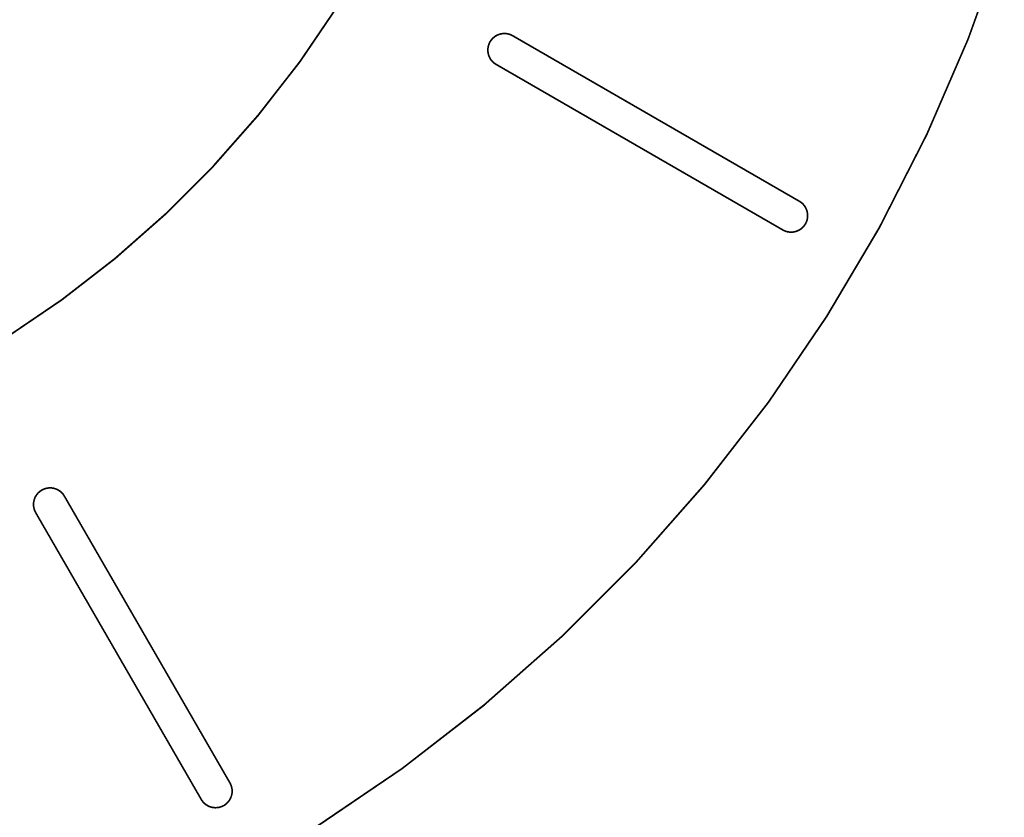
# Model space of a CAD drawing. Extents: x 0.4 to 12.2, y 0.4 to 12.2.
# Drawn here: x 6.1 to 8.5, y 4.6 to 6.5 of the extents above; entities that cross this region are included whole.
import ezdxf

# ---------------------------------------------------------------- set-up
doc = ezdxf.new("R2010")
doc.units = 0
doc.layers.get('0').update_dxf_attribs({"linetype": 'CONTINUOUS'})

msp = doc.modelspace()

# ---------------------------------------------------------------- linework, layer by layer
at = {"color": 0, "const_width": 0.00394}
for points in [[(8.46875, 6.67008), (8.38493, 6.43739)], [(6.8851, 6.51551), (6.79471, 6.38254)], [(7.25435, 6.43875), (7.25521, 6.43956)], [(7.25521, 6.43956), (7.25618, 6.44038)], [(7.25618, 6.44038), (7.25711, 6.44119)], [(7.25711, 6.44119), (7.25808, 6.44194)], [(7.25808, 6.44194), (7.25911, 6.44265)], [(7.25911, 6.44265), (7.26014, 6.44336)], [(7.26014, 6.44336), (7.26118, 6.44401)], [(7.26118, 6.44401), (7.26226, 6.44461)], [(7.26226, 6.44461), (7.26335, 6.44521)], [(7.26335, 6.44521), (7.26443, 6.44575)], [(7.26443, 6.44575), (7.26557, 6.44629)], [(7.26557, 6.44629), (7.26671, 6.44678)], [(7.26671, 6.44678), (7.26785, 6.44721)], [(7.26785, 6.44721), (7.26899, 6.44764)], [(7.26899, 6.44764), (7.27018, 6.44803)], [(7.27018, 6.44803), (7.27138, 6.44835)], [(7.27138, 6.44835), (7.27257, 6.44868)], [(7.27257, 6.44868), (7.27376, 6.44889)], [(7.27376, 6.44889), (7.27501, 6.44917)], [(7.27501, 6.44917), (7.27621, 6.44933)], [(7.27621, 6.44933), (7.27746, 6.44949)], [(7.27746, 6.44949), (7.27869, 6.4496)], [(7.27869, 6.4496), (7.27994, 6.44965)], [(7.27994, 6.44965), (7.28114, 6.44971)], [(7.28114, 6.44971), (7.28239, 6.44971)], [(7.28239, 6.44971), (7.28364, 6.44965)], [(7.28364, 6.44965), (7.28489, 6.44954)], [(7.28489, 6.44954), (7.28608, 6.44943)], [(7.28608, 6.44943), (7.28733, 6.44928)], [(7.28733, 6.44928), (7.28851, 6.44906)], [(7.28851, 6.44906), (7.28976, 6.44883)], [(7.28976, 6.44883), (7.29096, 6.44857)], [(7.29096, 6.44857), (7.29215, 6.44824)], [(7.29215, 6.44824), (7.29335, 6.44792)], [(7.29335, 6.44792), (7.29454, 6.44749)], [(7.29454, 6.44749), (7.29568, 6.4471)], [(7.29568, 6.4471), (7.29682, 6.44661)], [(7.29682, 6.44661), (7.29796, 6.44613)], [(7.29796, 6.44613), (7.2991, 6.44558)], [(7.2991, 6.44558), (7.30018, 6.44504)], [(7.30018, 6.44504), (7.30126, 6.44444)], [(7.98318, 6.05072), (7.30126, 6.44444)], [(7.24246, 6.41488), (7.24262, 6.41607)], [(7.24262, 6.41607), (7.24283, 6.41732)], [(7.24283, 6.41732), (7.24306, 6.41851)], [(7.24306, 6.41851), (7.24333, 6.41971)], [(7.24333, 6.41971), (7.24365, 6.4209)], [(7.24365, 6.4209), (7.24397, 6.4221)], [(7.24397, 6.4221), (7.24442, 6.42329)], [(7.24442, 6.42329), (7.24479, 6.42443)], [(7.24479, 6.42443), (7.24528, 6.42557)], [(7.24528, 6.42557), (7.24576, 6.42671)], [(7.24576, 6.42671), (7.24631, 6.42785)], [(7.24631, 6.42785), (7.24685, 6.42893)], [(7.24685, 6.42893), (7.24744, 6.43001)], [(7.24744, 6.43001), (7.2481, 6.43104)], [(7.2481, 6.43104), (7.24881, 6.43213)], [(7.24881, 6.43213), (7.24946, 6.43311)], [(7.24946, 6.43311), (7.25022, 6.43414)], [(7.25022, 6.43414), (7.25097, 6.43511)], [(7.25097, 6.43511), (7.25179, 6.43604)], [(7.25179, 6.43604), (7.25261, 6.43696)], [(7.25261, 6.43696), (7.25342, 6.43788)], [(7.25342, 6.43788), (7.25435, 6.43875)], [(8.38493, 6.43739), (8.28674, 6.21039)], [(7.24219, 6.41114), (7.24224, 6.41238)], [(7.24219, 6.40989), (7.24219, 6.41114)], [(7.24224, 6.40869), (7.24219, 6.40989)], [(7.24224, 6.41238), (7.24235, 6.41363)], [(7.24229, 6.40744), (7.24224, 6.40869)], [(7.2424, 6.40619), (7.24229, 6.40744)], [(7.24235, 6.41363), (7.24246, 6.41488)], [(7.24257, 6.405), (7.2424, 6.40619)], [(7.24274, 6.40375), (7.24257, 6.405)], [(7.243, 6.40256), (7.24274, 6.40375)], [(7.24322, 6.40132), (7.243, 6.40256)], [(7.24354, 6.40012), (7.24322, 6.40132)], [(7.24388, 6.39893), (7.24354, 6.40012)], [(7.24425, 6.39779), (7.24388, 6.39893)], [(7.24468, 6.3966), (7.24425, 6.39779)], [(7.24511, 6.39546), (7.24468, 6.3966)], [(7.24561, 6.39432), (7.24511, 6.39546)], [(7.24615, 6.39318), (7.24561, 6.39432)], [(7.24669, 6.39208), (7.24615, 6.39318)], [(6.79471, 6.38254), (6.69618, 6.25549)], [(7.24729, 6.391), (7.24669, 6.39208)], [(7.24789, 6.38992), (7.24729, 6.391)], [(7.24854, 6.38889), (7.24789, 6.38992)], [(7.24924, 6.38786), (7.24854, 6.38889)], [(7.24994, 6.38683), (7.24924, 6.38786)], [(7.25071, 6.38585), (7.24994, 6.38683)], [(7.25151, 6.38493), (7.25071, 6.38585)], [(7.25233, 6.384), (7.25151, 6.38493)], [(7.25315, 6.38308), (7.25233, 6.384)], [(7.25401, 6.38222), (7.25315, 6.38308)], [(7.25493, 6.38135), (7.25401, 6.38222)], [(7.25586, 6.38053), (7.25493, 6.38135)], [(7.25678, 6.37972), (7.25586, 6.38053)], [(7.25776, 6.37896), (7.25678, 6.37972)], [(7.25879, 6.37825), (7.25776, 6.37896)], [(7.25976, 6.37756), (7.25879, 6.37825)], [(7.26085, 6.37685), (7.25976, 6.37756)], [(7.26187, 6.37625), (7.26085, 6.37685)], [(7.94379, 5.98253), (7.26187, 6.37625)], [(6.69618, 6.25549), (6.5899, 6.13493)], [(8.28674, 6.21039), (8.17443, 5.99001)], [(6.5899, 6.13493), (6.47618, 6.02121)], [(7.98318, 6.05072), (7.98421, 6.05007)], [(7.98421, 6.05007), (7.98525, 6.04943)], [(7.98525, 6.04943), (7.98628, 6.04872)], [(7.98628, 6.04872), (7.98731, 6.04796)], [(7.98731, 6.04796), (7.98828, 6.04719)], [(7.98828, 6.04719), (7.98921, 6.04644)], [(7.98921, 6.04644), (7.99013, 6.04563)], [(7.99013, 6.04563), (7.99104, 6.04476)], [(7.99104, 6.04476), (7.99192, 6.04389)], [(7.99192, 6.04389), (7.99274, 6.04297)], [(7.99274, 6.04297), (7.99354, 6.04204)], [(7.99354, 6.04204), (7.99436, 6.04107)], [(7.99436, 6.04107), (7.99507, 6.0401)], [(6.47618, 6.02121), (6.35563, 5.91493)], [(7.99507, 6.0401), (7.99582, 6.03911)], [(7.99582, 6.03911), (7.99647, 6.03808)], [(7.99647, 6.03808), (7.99718, 6.037)], [(7.99718, 6.037), (7.99778, 6.03597)], [(7.99778, 6.03597), (7.99837, 6.03489)], [(7.99837, 6.03489), (7.99892, 6.03375)], [(7.99892, 6.03375), (7.99946, 6.03267)], [(7.99946, 6.03267), (7.99994, 6.03153)], [(7.99994, 6.03153), (8.00037, 6.03033)], [(8.00037, 6.03033), (8.00082, 6.02919)], [(8.00082, 6.02919), (8.00119, 6.028)], [(8.00119, 6.028), (8.00151, 6.02681)], [(8.00151, 6.02681), (8.00179, 6.02561)], [(8.00179, 6.02561), (8.00206, 6.02442)], [(8.00206, 6.02442), (8.00228, 6.02317)], [(8.00228, 6.02317), (8.0025, 6.02197)], [(8.0025, 6.02197), (8.00265, 6.02072)], [(8.00265, 6.02072), (8.00276, 6.01953)], [(8.00276, 6.01953), (8.00282, 6.01828)], [(8.00282, 6.01828), (8.00287, 6.01704)], [(7.99625, 5.99485), (7.99556, 5.99382)], [(7.99696, 5.99588), (7.99625, 5.99485)], [(7.99756, 5.99696), (7.99696, 5.99588)], [(7.99815, 5.99799), (7.99756, 5.99696)], [(7.99875, 5.99914), (7.99815, 5.99799)], [(7.99929, 6.00022), (7.99875, 5.99914)], [(7.99978, 6.00136), (7.99929, 6.00022)], [(8.00022, 6.0025), (7.99978, 6.00136)], [(8.00065, 6.00369), (8.00022, 6.0025)], [(8.00103, 6.00483), (8.00065, 6.00369)], [(8.00142, 6.00603), (8.00103, 6.00483)], [(8.00174, 6.00722), (8.00142, 6.00603)], [(8.00201, 6.00846), (8.00174, 6.00722)], [(8.00222, 6.00965), (8.00201, 6.00846)], [(8.00244, 6.01085), (8.00222, 6.00965)], [(8.00261, 6.0121), (8.00244, 6.01085)], [(8.00271, 6.01335), (8.00261, 6.0121)], [(8.00282, 6.01454), (8.00271, 6.01335)], [(8.00287, 6.01704), (8.00282, 6.01579)], [(8.00282, 6.01579), (8.00282, 6.01454)], [(7.94488, 5.98193), (7.94379, 5.98253)], [(7.94596, 5.98133), (7.94488, 5.98193)], [(7.9471, 5.98085), (7.94596, 5.98133)], [(7.94824, 5.98031), (7.9471, 5.98085)], [(7.94937, 5.97987), (7.94824, 5.98031)], [(7.95053, 5.97944), (7.94937, 5.97987)], [(7.95171, 5.97906), (7.95053, 5.97944)], [(7.9529, 5.97868), (7.95171, 5.97906)], [(7.9541, 5.9784), (7.9529, 5.97868)], [(7.95529, 5.97814), (7.9541, 5.9784)], [(7.95649, 5.97786), (7.95529, 5.97814)], [(7.95774, 5.97771), (7.95649, 5.97786)], [(7.95893, 5.97754), (7.95774, 5.97771)], [(7.96018, 5.97738), (7.95893, 5.97754)], [(7.96143, 5.97732), (7.96018, 5.97738)], [(7.96268, 5.97726), (7.96143, 5.97732)], [(7.96386, 5.97726), (7.96268, 5.97726)], [(7.96511, 5.97726), (7.96386, 5.97726)], [(7.96636, 5.97738), (7.96511, 5.97726)], [(7.96761, 5.97749), (7.96636, 5.97738)], [(7.96881, 5.9776), (7.96761, 5.97749)], [(7.97006, 5.97781), (7.96881, 5.9776)], [(7.97125, 5.97803), (7.97006, 5.97781)], [(7.9725, 5.97831), (7.97125, 5.97803)], [(7.97368, 5.97857), (7.9725, 5.97831)], [(7.97487, 5.97894), (7.97368, 5.97857)], [(7.97601, 5.97933), (7.97487, 5.97894)], [(7.97721, 5.97971), (7.97601, 5.97933)], [(7.97835, 5.98019), (7.97721, 5.97971)], [(7.97949, 5.98063), (7.97835, 5.98019)], [(7.98062, 5.98118), (7.97949, 5.98063)], [(7.98172, 5.98172), (7.98062, 5.98118)], [(7.98281, 5.98232), (7.98172, 5.98172)], [(7.98389, 5.98296), (7.98281, 5.98232)], [(7.98492, 5.98361), (7.98389, 5.98296)], [(7.98594, 5.98432), (7.98492, 5.98361)], [(7.98699, 5.98503), (7.98594, 5.98432)], [(7.98796, 5.98579), (7.98699, 5.98503)], [(7.98887, 5.98654), (7.98796, 5.98579)], [(7.98981, 5.98736), (7.98887, 5.98654)], [(7.99072, 5.98822), (7.98981, 5.98736)], [(7.9916, 5.9891), (7.99072, 5.98822)], [(7.99246, 5.98996), (7.9916, 5.9891)], [(7.99328, 5.99089), (7.99246, 5.98996)], [(7.99408, 5.99186), (7.99328, 5.99089)], [(7.99485, 5.99283), (7.99408, 5.99186)], [(7.99556, 5.99382), (7.99485, 5.99283)], [(8.17443, 5.99001), (8.04856, 5.77713)], [(6.35563, 5.91493), (6.22857, 5.8164)], [(6.22857, 5.8164), (6.0956, 5.72601)], [(8.04856, 5.77713), (7.9095, 5.5726)], [(7.9095, 5.5726), (7.75792, 5.37717)], [(6.178, 5.36165), (6.17899, 5.36231)], [(6.17899, 5.36231), (6.18007, 5.36301)], [(6.18007, 5.36301), (6.1811, 5.36367)], [(6.1811, 5.36367), (6.18218, 5.36426)], [(6.18218, 5.36426), (6.18326, 5.36481)], [(6.18326, 5.36481), (6.1844, 5.36535)], [(6.1844, 5.36535), (6.18554, 5.36583)], [(6.18554, 5.36583), (6.18668, 5.36632)], [(6.18668, 5.36632), (6.18782, 5.36669)], [(6.18782, 5.36669), (6.18901, 5.36714)], [(6.18901, 5.36714), (6.19021, 5.36746)], [(6.19021, 5.36746), (6.1914, 5.36778)], [(6.1914, 5.36778), (6.1926, 5.36806)], [(6.1926, 5.36806), (6.19379, 5.36828)], [(6.19379, 5.36828), (6.19504, 5.36849)], [(6.19504, 5.36849), (6.19624, 5.36865)], [(6.19624, 5.36865), (6.19749, 5.36876)], [(6.19749, 5.36876), (6.19874, 5.36887)], [(6.19874, 5.36887), (6.19997, 5.36893)], [(6.19997, 5.36893), (6.20122, 5.36893)], [(6.20122, 5.36893), (6.20242, 5.36887)], [(6.20242, 5.36887), (6.20367, 5.36882)], [(6.20367, 5.36882), (6.20492, 5.36871)], [(6.20492, 5.36871), (6.20611, 5.36854)], [(6.20611, 5.36854), (6.20736, 5.36838)], [(6.20736, 5.36838), (6.20856, 5.36811)], [(6.20856, 5.36811), (6.20979, 5.36789)], [(6.20979, 5.36789), (6.21099, 5.36757)], [(6.21099, 5.36757), (6.21218, 5.36724)], [(6.21218, 5.36724), (6.21332, 5.36686)], [(6.21332, 5.36686), (6.21451, 5.36643)], [(6.21451, 5.36643), (6.21565, 5.366)], [(6.21565, 5.366), (6.21679, 5.3655)], [(6.21679, 5.3655), (6.21793, 5.36496)], [(6.21793, 5.36496), (6.21903, 5.36442)], [(6.21903, 5.36442), (6.22011, 5.36382)], [(6.22011, 5.36382), (6.22119, 5.36322)], [(6.22119, 5.36322), (6.22222, 5.36257)], [(6.22222, 5.36257), (6.22325, 5.36187)], [(6.22325, 5.36187), (6.22428, 5.36117)], [(7.75792, 5.37717), (7.59435, 5.19162)], [(6.16222, 5.33735), (6.16243, 5.33854)], [(6.16243, 5.33854), (6.16276, 5.33974)], [(6.16276, 5.33974), (6.16308, 5.34093)], [(6.16308, 5.34093), (6.16347, 5.34212)], [(6.16347, 5.34212), (6.1639, 5.34326)], [(6.1639, 5.34326), (6.16433, 5.3444)], [(6.16433, 5.3444), (6.16482, 5.34554)], [(6.16482, 5.34554), (6.16536, 5.34668)], [(6.16536, 5.34668), (6.1659, 5.34776)], [(6.1659, 5.34776), (6.1665, 5.34885)], [(6.1665, 5.34885), (6.1671, 5.34993)], [(6.1671, 5.34993), (6.16775, 5.35097)], [(6.16775, 5.35097), (6.16846, 5.352)], [(6.16846, 5.352), (6.16917, 5.35303)], [(6.16917, 5.35303), (6.16992, 5.354)], [(6.16992, 5.354), (6.17074, 5.35493)], [(6.17074, 5.35493), (6.17156, 5.3559)], [(6.17156, 5.3559), (6.17236, 5.35678)], [(6.17236, 5.35678), (6.17324, 5.35769)], [(6.17324, 5.35769), (6.17415, 5.35851)], [(6.17415, 5.35851), (6.17507, 5.35932)], [(6.17507, 5.35932), (6.176, 5.36014)], [(6.176, 5.36014), (6.17697, 5.36089)], [(6.17697, 5.36089), (6.178, 5.36165)], [(6.22428, 5.36117), (6.22526, 5.3604)], [(6.22526, 5.3604), (6.22618, 5.3596)], [(6.22618, 5.3596), (6.22711, 5.35878)], [(6.22711, 5.35878), (6.22803, 5.35796)], [(6.22803, 5.35796), (6.22889, 5.3571)], [(6.22889, 5.3571), (6.22976, 5.35618)], [(6.22976, 5.35618), (6.23058, 5.35525)], [(6.23058, 5.35525), (6.23139, 5.35433)], [(6.23139, 5.35433), (6.23215, 5.35335)], [(6.23215, 5.35335), (6.23286, 5.35232)], [(6.23286, 5.35232), (6.23356, 5.35135)], [(6.23356, 5.35135), (6.23426, 5.35026)], [(6.23426, 5.35026), (6.23486, 5.34924)], [(6.62858, 4.66732), (6.23486, 5.34924)], [(6.1614, 5.32997), (6.16146, 5.33117)], [(6.1614, 5.32872), (6.1614, 5.32997)], [(6.16146, 5.32747), (6.1614, 5.32872)], [(6.16146, 5.33117), (6.16151, 5.33242)], [(6.16157, 5.32622), (6.16146, 5.32747)], [(6.16151, 5.33242), (6.16162, 5.33365)], [(6.16168, 5.32503), (6.16157, 5.32622)], [(6.16162, 5.33365), (6.16178, 5.3349)], [(6.16183, 5.32379), (6.16168, 5.32503)], [(6.16178, 5.3349), (6.16194, 5.3361)], [(6.16206, 5.3226), (6.16183, 5.32379)], [(6.16194, 5.3361), (6.16222, 5.33735)], [(6.16228, 5.32135), (6.16206, 5.3226)], [(6.16254, 5.32015), (6.16228, 5.32135)], [(6.16287, 5.31896), (6.16254, 5.32015)], [(6.16319, 5.31776), (6.16287, 5.31896)], [(6.16363, 5.31657), (6.16319, 5.31776)], [(6.16401, 5.31543), (6.16363, 5.31657)], [(6.1645, 5.31429), (6.16401, 5.31543)], [(6.16499, 5.31315), (6.1645, 5.31429)], [(6.16553, 5.31201), (6.16499, 5.31315)], [(6.16607, 5.31093), (6.16553, 5.31201)], [(6.16667, 5.30985), (6.16607, 5.31093)], [(6.56039, 4.62793), (6.16667, 5.30985)], [(7.59435, 5.19162), (7.41949, 5.01676)], [(7.41949, 5.01676), (7.23394, 4.85319)], [(7.23394, 4.85319), (7.03851, 4.70161)], [(7.03851, 4.70161), (6.83399, 4.56256)], [(6.62858, 4.66732), (6.62918, 4.66624)], [(6.62918, 4.66624), (6.62978, 4.66515)], [(6.62978, 4.66515), (6.63026, 4.66401)], [(6.63026, 4.66401), (6.63081, 4.66287)], [(6.63081, 4.66287), (6.63124, 4.66174)], [(6.63124, 4.66174), (6.63167, 4.6606)], [(6.63167, 4.6606), (6.63206, 4.6594)], [(6.63206, 4.6594), (6.63243, 4.65821)], [(6.63217, 4.63624), (6.63178, 4.6351)], [(6.63254, 4.63743), (6.63217, 4.63624)], [(6.63243, 4.65821), (6.63271, 4.65701)], [(6.63282, 4.63861), (6.63254, 4.63743)], [(6.63271, 4.65701), (6.63297, 4.65582)], [(6.63308, 4.63986), (6.63282, 4.63861)], [(6.63297, 4.65582), (6.63325, 4.65462)], [(6.63331, 4.64106), (6.63308, 4.63986)], [(6.63325, 4.65462), (6.6334, 4.65338)], [(6.63351, 4.64231), (6.63331, 4.64106)], [(6.6334, 4.65338), (6.63357, 4.65218)], [(6.63363, 4.6435), (6.63351, 4.64231)], [(6.63357, 4.65218), (6.63374, 4.65093)], [(6.63374, 4.64475), (6.63363, 4.6435)], [(6.63374, 4.65093), (6.63379, 4.64968)], [(6.63385, 4.646), (6.63374, 4.64475)], [(6.63379, 4.64968), (6.63385, 4.64844)], [(6.63385, 4.64844), (6.63385, 4.64725)], [(6.63385, 4.64725), (6.63385, 4.646)], [(6.56104, 4.6269), (6.56039, 4.62793)], [(6.56168, 4.62587), (6.56104, 4.6269)], [(6.56239, 4.62483), (6.56168, 4.62587)], [(6.56315, 4.62381), (6.56239, 4.62483)], [(6.56392, 4.62283), (6.56315, 4.62381)], [(6.56467, 4.6219), (6.56392, 4.62283)], [(6.56549, 4.62099), (6.56467, 4.6219)], [(6.56635, 4.62007), (6.56549, 4.62099)], [(6.56722, 4.61919), (6.56635, 4.62007)], [(6.56814, 4.61838), (6.56722, 4.61919)], [(6.56907, 4.61757), (6.56814, 4.61838)], [(6.57004, 4.61675), (6.56907, 4.61757)], [(6.57101, 4.61604), (6.57004, 4.61675)], [(6.572, 4.61529), (6.57101, 4.61604)], [(6.57303, 4.61464), (6.572, 4.61529)], [(6.57411, 4.61393), (6.57303, 4.61464)], [(6.57514, 4.61333), (6.57411, 4.61393)], [(6.57622, 4.61274), (6.57514, 4.61333)], [(6.57736, 4.61219), (6.57622, 4.61274)], [(6.61199, 4.61236), (6.61089, 4.61182)], [(6.61312, 4.61296), (6.61199, 4.61236)], [(6.61415, 4.61356), (6.61312, 4.61296)], [(6.61524, 4.61415), (6.61415, 4.61356)], [(6.61626, 4.61486), (6.61524, 4.61415)], [(6.61729, 4.61556), (6.61626, 4.61486)], [(6.61828, 4.61626), (6.61729, 4.61556)], [(6.61925, 4.61703), (6.61828, 4.61626)], [(6.62022, 4.61783), (6.61925, 4.61703)], [(6.62115, 4.61865), (6.62022, 4.61783)], [(6.62201, 4.61951), (6.62115, 4.61865)], [(6.62289, 4.62039), (6.62201, 4.61951)], [(6.62375, 4.62131), (6.62289, 4.62039)], [(6.62457, 4.62224), (6.62375, 4.62131)], [(6.62532, 4.62315), (6.62457, 4.62224)], [(6.62608, 4.62414), (6.62532, 4.62315)], [(6.62679, 4.62517), (6.62608, 4.62414)], [(6.6275, 4.62619), (6.62679, 4.62517)], [(6.62815, 4.62722), (6.6275, 4.62619)], [(6.62879, 4.62831), (6.62815, 4.62722)], [(6.62939, 4.62939), (6.62879, 4.62831)], [(6.62993, 4.63049), (6.62939, 4.62939)], [(6.63049, 4.63162), (6.62993, 4.63049)], [(6.63092, 4.63276), (6.63049, 4.63162)], [(6.6314, 4.6339), (6.63092, 4.63276)], [(6.63178, 4.6351), (6.6314, 4.6339)], [(6.57844, 4.61165), (6.57736, 4.61219)], [(6.57958, 4.61117), (6.57844, 4.61165)], [(6.58078, 4.61074), (6.57958, 4.61117)], [(6.58192, 4.61029), (6.58078, 4.61074)], [(6.58311, 4.60992), (6.58192, 4.61029)], [(6.58431, 4.6096), (6.58311, 4.60992)], [(6.5855, 4.60932), (6.58431, 4.6096)], [(6.58669, 4.60906), (6.5855, 4.60932)], [(6.58794, 4.60883), (6.58669, 4.60906)], [(6.58914, 4.60861), (6.58794, 4.60883)], [(6.59039, 4.60846), (6.58914, 4.60861)], [(6.59158, 4.60835), (6.59039, 4.60846)], [(6.59283, 4.60829), (6.59158, 4.60835)], [(6.59407, 4.60824), (6.59283, 4.60829)], [(6.59532, 4.60829), (6.59407, 4.60824)], [(6.59657, 4.60829), (6.59532, 4.60829)], [(6.59776, 4.6084), (6.59657, 4.60829)], [(6.59901, 4.60851), (6.59776, 4.6084)], [(6.60026, 4.60867), (6.59901, 4.60851)], [(6.60146, 4.60889), (6.60026, 4.60867)], [(6.60265, 4.6091), (6.60146, 4.60889)], [(6.60389, 4.60938), (6.60265, 4.6091)], [(6.60508, 4.60969), (6.60389, 4.60938)], [(6.60628, 4.61008), (6.60508, 4.60969)], [(6.60742, 4.61046), (6.60628, 4.61008)], [(6.60861, 4.61089), (6.60742, 4.61046)], [(6.60975, 4.61133), (6.60861, 4.61089)], [(6.61089, 4.61182), (6.60975, 4.61133)]]:
    msp.add_lwpolyline(points, dxfattribs=at)
at = {"color": 0}
for points in [[(8.46875, 6.67008), (8.38493, 6.43739)], [(6.8851, 6.51551), (6.79471, 6.38254)], [(7.25618, 6.44038), (7.25711, 6.44119)], [(7.25711, 6.44119), (7.25808, 6.44194)], [(7.25808, 6.44194), (7.25911, 6.44265)], [(7.25911, 6.44265), (7.26014, 6.44336)], [(7.26014, 6.44336), (7.26118, 6.44401)], [(7.26118, 6.44401), (7.26226, 6.44461)], [(7.26226, 6.44461), (7.26335, 6.44521)], [(7.26335, 6.44521), (7.26443, 6.44575)], [(7.26443, 6.44575), (7.26557, 6.44629)], [(7.26557, 6.44629), (7.26671, 6.44678)], [(7.26671, 6.44678), (7.26785, 6.44721)], [(7.26785, 6.44721), (7.26899, 6.44764)], [(7.26899, 6.44764), (7.27018, 6.44803)], [(7.27018, 6.44803), (7.27138, 6.44835)], [(7.27138, 6.44835), (7.27257, 6.44868)], [(7.27257, 6.44868), (7.27376, 6.44889)], [(7.27376, 6.44889), (7.27501, 6.44917)], [(7.27501, 6.44917), (7.27621, 6.44933)], [(7.27621, 6.44933), (7.27746, 6.44949)], [(7.27746, 6.44949), (7.27869, 6.4496)], [(7.27869, 6.4496), (7.27994, 6.44965)], [(7.27994, 6.44965), (7.28114, 6.44971)], [(7.28239, 6.44971), (7.28364, 6.44965)], [(7.28364, 6.44965), (7.28489, 6.44954)], [(7.28489, 6.44954), (7.28608, 6.44943)], [(7.28608, 6.44943), (7.28733, 6.44928)], [(7.28733, 6.44928), (7.28851, 6.44906)], [(7.28851, 6.44906), (7.28976, 6.44883)], [(7.28976, 6.44883), (7.29096, 6.44857)], [(7.29096, 6.44857), (7.29215, 6.44824)], [(7.29215, 6.44824), (7.29335, 6.44792)], [(7.29335, 6.44792), (7.29454, 6.44749)], [(7.29454, 6.44749), (7.29568, 6.4471)], [(7.29568, 6.4471), (7.29682, 6.44661)], [(7.29682, 6.44661), (7.29796, 6.44613)], [(7.29796, 6.44613), (7.2991, 6.44558)], [(7.2991, 6.44558), (7.30018, 6.44504)], [(7.30018, 6.44504), (7.30126, 6.44444)], [(7.98318, 6.05072), (7.30126, 6.44444)], [(7.24283, 6.41732), (7.24306, 6.41851)], [(7.24306, 6.41851), (7.24333, 6.41971)], [(7.24333, 6.41971), (7.24365, 6.4209)], [(7.24365, 6.4209), (7.24397, 6.4221)], [(7.24397, 6.4221), (7.24442, 6.42329)], [(7.24442, 6.42329), (7.24479, 6.42443)], [(7.24479, 6.42443), (7.24528, 6.42557)], [(7.24528, 6.42557), (7.24576, 6.42671)], [(7.24576, 6.42671), (7.24631, 6.42785)], [(7.24631, 6.42785), (7.24685, 6.42893)], [(7.24685, 6.42893), (7.24744, 6.43001)], [(7.24744, 6.43001), (7.2481, 6.43104)], [(7.2481, 6.43104), (7.24881, 6.43213)], [(7.24881, 6.43213), (7.24946, 6.43311)], [(7.24946, 6.43311), (7.25022, 6.43414)], [(7.25022, 6.43414), (7.25097, 6.43511)], [(7.25097, 6.43511), (7.25179, 6.43604)], [(7.25179, 6.43604), (7.25261, 6.43696)], [(7.25261, 6.43696), (7.25342, 6.43788)], [(7.25342, 6.43788), (7.25435, 6.43875)], [(7.25435, 6.43875), (7.25521, 6.43956)], [(7.25521, 6.43956), (7.25618, 6.44038)], [(8.38493, 6.43739), (8.28674, 6.21039)], [(7.24219, 6.41114), (7.24224, 6.41238)], [(7.24224, 6.40869), (7.24219, 6.40989)], [(7.24224, 6.41238), (7.24235, 6.41363)], [(7.24229, 6.40744), (7.24224, 6.40869)], [(7.2424, 6.40619), (7.24229, 6.40744)], [(7.24235, 6.41363), (7.24246, 6.41488)], [(7.24257, 6.405), (7.2424, 6.40619)], [(7.24246, 6.41488), (7.24262, 6.41607)], [(7.24274, 6.40375), (7.24257, 6.405)], [(7.24262, 6.41607), (7.24283, 6.41732)], [(7.243, 6.40256), (7.24274, 6.40375)], [(7.24322, 6.40132), (7.243, 6.40256)], [(7.24354, 6.40012), (7.24322, 6.40132)], [(7.24388, 6.39893), (7.24354, 6.40012)], [(7.24425, 6.39779), (7.24388, 6.39893)], [(7.24468, 6.3966), (7.24425, 6.39779)], [(7.24511, 6.39546), (7.24468, 6.3966)], [(7.24561, 6.39432), (7.24511, 6.39546)], [(7.24615, 6.39318), (7.24561, 6.39432)], [(6.79471, 6.38254), (6.69618, 6.25549)], [(7.24669, 6.39208), (7.24615, 6.39318)], [(7.24729, 6.391), (7.24669, 6.39208)], [(7.24789, 6.38992), (7.24729, 6.391)], [(7.24854, 6.38889), (7.24789, 6.38992)], [(7.24924, 6.38786), (7.24854, 6.38889)], [(7.24994, 6.38683), (7.24924, 6.38786)], [(7.25071, 6.38585), (7.24994, 6.38683)], [(7.25151, 6.38493), (7.25071, 6.38585)], [(7.25233, 6.384), (7.25151, 6.38493)], [(7.25315, 6.38308), (7.25233, 6.384)], [(7.25401, 6.38222), (7.25315, 6.38308)], [(7.25493, 6.38135), (7.25401, 6.38222)], [(7.25586, 6.38053), (7.25493, 6.38135)], [(7.25678, 6.37972), (7.25586, 6.38053)], [(7.25776, 6.37896), (7.25678, 6.37972)], [(7.25879, 6.37825), (7.25776, 6.37896)], [(7.25976, 6.37756), (7.25879, 6.37825)], [(7.26085, 6.37685), (7.25976, 6.37756)], [(7.26187, 6.37625), (7.26085, 6.37685)], [(7.94379, 5.98253), (7.26187, 6.37625)], [(6.69618, 6.25549), (6.5899, 6.13493)], [(8.28674, 6.21039), (8.17443, 5.99001)], [(6.5899, 6.13493), (6.47618, 6.02121)], [(7.98318, 6.05072), (7.98421, 6.05007)], [(7.98421, 6.05007), (7.98525, 6.04943)], [(7.98525, 6.04943), (7.98628, 6.04872)], [(7.98628, 6.04872), (7.98731, 6.04796)], [(7.98731, 6.04796), (7.98828, 6.04719)], [(7.98828, 6.04719), (7.98921, 6.04644)], [(7.98921, 6.04644), (7.99013, 6.04563)], [(7.99013, 6.04563), (7.99104, 6.04476)], [(7.99104, 6.04476), (7.99192, 6.04389)], [(7.99192, 6.04389), (7.99274, 6.04297)], [(7.99274, 6.04297), (7.99354, 6.04204)], [(6.47618, 6.02121), (6.35563, 5.91493)], [(7.99354, 6.04204), (7.99436, 6.04107)], [(7.99436, 6.04107), (7.99507, 6.0401)], [(7.99507, 6.0401), (7.99582, 6.03911)], [(7.99582, 6.03911), (7.99647, 6.03808)], [(7.99647, 6.03808), (7.99718, 6.037)], [(7.99718, 6.037), (7.99778, 6.03597)], [(7.99778, 6.03597), (7.99837, 6.03489)], [(7.99837, 6.03489), (7.99892, 6.03375)], [(7.99892, 6.03375), (7.99946, 6.03267)], [(7.99946, 6.03267), (7.99994, 6.03153)], [(7.99994, 6.03153), (8.00037, 6.03033)], [(8.00037, 6.03033), (8.00082, 6.02919)], [(8.00082, 6.02919), (8.00119, 6.028)], [(8.00119, 6.028), (8.00151, 6.02681)], [(8.00151, 6.02681), (8.00179, 6.02561)], [(8.00179, 6.02561), (8.00206, 6.02442)], [(8.00206, 6.02442), (8.00228, 6.02317)], [(8.00228, 6.02317), (8.0025, 6.02197)], [(8.0025, 6.02197), (8.00265, 6.02072)], [(8.00265, 6.02072), (8.00276, 6.01953)], [(8.00276, 6.01953), (8.00282, 6.01828)], [(7.99756, 5.99696), (7.99696, 5.99588)], [(7.99815, 5.99799), (7.99756, 5.99696)], [(7.99875, 5.99914), (7.99815, 5.99799)], [(7.99929, 6.00022), (7.99875, 5.99914)], [(7.99978, 6.00136), (7.99929, 6.00022)], [(8.00022, 6.0025), (7.99978, 6.00136)], [(8.00065, 6.00369), (8.00022, 6.0025)], [(8.00103, 6.00483), (8.00065, 6.00369)], [(8.00142, 6.00603), (8.00103, 6.00483)], [(8.00174, 6.00722), (8.00142, 6.00603)], [(8.00201, 6.00846), (8.00174, 6.00722)], [(8.00222, 6.00965), (8.00201, 6.00846)], [(8.00244, 6.01085), (8.00222, 6.00965)], [(8.00261, 6.0121), (8.00244, 6.01085)], [(8.00271, 6.01335), (8.00261, 6.0121)], [(8.00282, 6.01454), (8.00271, 6.01335)], [(8.00282, 6.01828), (8.00287, 6.01704)], [(8.00287, 6.01704), (8.00282, 6.01579)], [(7.94488, 5.98193), (7.94379, 5.98253)], [(7.94596, 5.98133), (7.94488, 5.98193)], [(7.9471, 5.98085), (7.94596, 5.98133)], [(7.94824, 5.98031), (7.9471, 5.98085)], [(7.94937, 5.97987), (7.94824, 5.98031)], [(7.95053, 5.97944), (7.94937, 5.97987)], [(7.95171, 5.97906), (7.95053, 5.97944)], [(7.9529, 5.97868), (7.95171, 5.97906)], [(7.9541, 5.9784), (7.9529, 5.97868)], [(7.95529, 5.97814), (7.9541, 5.9784)], [(7.95649, 5.97786), (7.95529, 5.97814)], [(7.95774, 5.97771), (7.95649, 5.97786)], [(7.95893, 5.97754), (7.95774, 5.97771)], [(7.96018, 5.97738), (7.95893, 5.97754)], [(7.96143, 5.97732), (7.96018, 5.97738)], [(7.96268, 5.97726), (7.96143, 5.97732)], [(7.96636, 5.97738), (7.96511, 5.97726)], [(7.96761, 5.97749), (7.96636, 5.97738)], [(7.96881, 5.9776), (7.96761, 5.97749)], [(7.97006, 5.97781), (7.96881, 5.9776)], [(7.97125, 5.97803), (7.97006, 5.97781)], [(7.9725, 5.97831), (7.97125, 5.97803)], [(7.97368, 5.97857), (7.9725, 5.97831)], [(7.97487, 5.97894), (7.97368, 5.97857)], [(7.97601, 5.97933), (7.97487, 5.97894)], [(7.97721, 5.97971), (7.97601, 5.97933)], [(7.97835, 5.98019), (7.97721, 5.97971)], [(7.97949, 5.98063), (7.97835, 5.98019)], [(7.98062, 5.98118), (7.97949, 5.98063)], [(7.98172, 5.98172), (7.98062, 5.98118)], [(7.98281, 5.98232), (7.98172, 5.98172)], [(7.98389, 5.98296), (7.98281, 5.98232)], [(7.98492, 5.98361), (7.98389, 5.98296)], [(7.98594, 5.98432), (7.98492, 5.98361)], [(7.98699, 5.98503), (7.98594, 5.98432)], [(7.98796, 5.98579), (7.98699, 5.98503)], [(7.98887, 5.98654), (7.98796, 5.98579)], [(7.98981, 5.98736), (7.98887, 5.98654)], [(7.99072, 5.98822), (7.98981, 5.98736)], [(7.9916, 5.9891), (7.99072, 5.98822)], [(7.99246, 5.98996), (7.9916, 5.9891)], [(7.99328, 5.99089), (7.99246, 5.98996)], [(7.99408, 5.99186), (7.99328, 5.99089)], [(7.99485, 5.99283), (7.99408, 5.99186)], [(7.99556, 5.99382), (7.99485, 5.99283)], [(7.99625, 5.99485), (7.99556, 5.99382)], [(7.99696, 5.99588), (7.99625, 5.99485)], [(8.17443, 5.99001), (8.04856, 5.77713)], [(6.35563, 5.91493), (6.22857, 5.8164)], [(6.22857, 5.8164), (6.0956, 5.72601)], [(8.04856, 5.77713), (7.9095, 5.5726)], [(7.9095, 5.5726), (7.75792, 5.37717)], [(6.1811, 5.36367), (6.18218, 5.36426)], [(6.18218, 5.36426), (6.18326, 5.36481)], [(6.18326, 5.36481), (6.1844, 5.36535)], [(6.1844, 5.36535), (6.18554, 5.36583)], [(6.18554, 5.36583), (6.18668, 5.36632)], [(6.18668, 5.36632), (6.18782, 5.36669)], [(6.18782, 5.36669), (6.18901, 5.36714)], [(6.18901, 5.36714), (6.19021, 5.36746)], [(6.19021, 5.36746), (6.1914, 5.36778)], [(6.1914, 5.36778), (6.1926, 5.36806)], [(6.1926, 5.36806), (6.19379, 5.36828)], [(6.19379, 5.36828), (6.19504, 5.36849)], [(6.19504, 5.36849), (6.19624, 5.36865)], [(6.19624, 5.36865), (6.19749, 5.36876)], [(6.19749, 5.36876), (6.19874, 5.36887)], [(6.19874, 5.36887), (6.19997, 5.36893)], [(6.20122, 5.36893), (6.20242, 5.36887)], [(6.20242, 5.36887), (6.20367, 5.36882)], [(6.20367, 5.36882), (6.20492, 5.36871)], [(6.20492, 5.36871), (6.20611, 5.36854)], [(6.20611, 5.36854), (6.20736, 5.36838)], [(6.20736, 5.36838), (6.20856, 5.36811)], [(6.20856, 5.36811), (6.20979, 5.36789)], [(6.20979, 5.36789), (6.21099, 5.36757)], [(6.21099, 5.36757), (6.21218, 5.36724)], [(6.21218, 5.36724), (6.21332, 5.36686)], [(6.21332, 5.36686), (6.21451, 5.36643)], [(6.21451, 5.36643), (6.21565, 5.366)], [(6.21565, 5.366), (6.21679, 5.3655)], [(6.21679, 5.3655), (6.21793, 5.36496)], [(6.21793, 5.36496), (6.21903, 5.36442)], [(6.21903, 5.36442), (6.22011, 5.36382)], [(6.22011, 5.36382), (6.22119, 5.36322)], [(7.75792, 5.37717), (7.59435, 5.19162)], [(6.16276, 5.33974), (6.16308, 5.34093)], [(6.16308, 5.34093), (6.16347, 5.34212)], [(6.16347, 5.34212), (6.1639, 5.34326)], [(6.1639, 5.34326), (6.16433, 5.3444)], [(6.16433, 5.3444), (6.16482, 5.34554)], [(6.16482, 5.34554), (6.16536, 5.34668)], [(6.16536, 5.34668), (6.1659, 5.34776)], [(6.1659, 5.34776), (6.1665, 5.34885)], [(6.1665, 5.34885), (6.1671, 5.34993)], [(6.1671, 5.34993), (6.16775, 5.35097)], [(6.16775, 5.35097), (6.16846, 5.352)], [(6.16846, 5.352), (6.16917, 5.35303)], [(6.16917, 5.35303), (6.16992, 5.354)], [(6.16992, 5.354), (6.17074, 5.35493)], [(6.17074, 5.35493), (6.17156, 5.3559)], [(6.17156, 5.3559), (6.17236, 5.35678)], [(6.17236, 5.35678), (6.17324, 5.35769)], [(6.17324, 5.35769), (6.17415, 5.35851)], [(6.17415, 5.35851), (6.17507, 5.35932)], [(6.17507, 5.35932), (6.176, 5.36014)], [(6.176, 5.36014), (6.17697, 5.36089)], [(6.17697, 5.36089), (6.178, 5.36165)], [(6.178, 5.36165), (6.17899, 5.36231)], [(6.17899, 5.36231), (6.18007, 5.36301)], [(6.18007, 5.36301), (6.1811, 5.36367)], [(6.22119, 5.36322), (6.22222, 5.36257)], [(6.22222, 5.36257), (6.22325, 5.36187)], [(6.22325, 5.36187), (6.22428, 5.36117)], [(6.22428, 5.36117), (6.22526, 5.3604)], [(6.22526, 5.3604), (6.22618, 5.3596)], [(6.22618, 5.3596), (6.22711, 5.35878)], [(6.22711, 5.35878), (6.22803, 5.35796)], [(6.22803, 5.35796), (6.22889, 5.3571)], [(6.22889, 5.3571), (6.22976, 5.35618)], [(6.22976, 5.35618), (6.23058, 5.35525)], [(6.23058, 5.35525), (6.23139, 5.35433)], [(6.23139, 5.35433), (6.23215, 5.35335)], [(6.23215, 5.35335), (6.23286, 5.35232)], [(6.23286, 5.35232), (6.23356, 5.35135)], [(6.23356, 5.35135), (6.23426, 5.35026)], [(6.23426, 5.35026), (6.23486, 5.34924)], [(6.62858, 4.66732), (6.23486, 5.34924)], [(6.1614, 5.32997), (6.16146, 5.33117)], [(6.16146, 5.32747), (6.1614, 5.32872)], [(6.16146, 5.33117), (6.16151, 5.33242)], [(6.16157, 5.32622), (6.16146, 5.32747)], [(6.16151, 5.33242), (6.16162, 5.33365)], [(6.16168, 5.32503), (6.16157, 5.32622)], [(6.16162, 5.33365), (6.16178, 5.3349)], [(6.16183, 5.32379), (6.16168, 5.32503)], [(6.16178, 5.3349), (6.16194, 5.3361)], [(6.16206, 5.3226), (6.16183, 5.32379)], [(6.16194, 5.3361), (6.16222, 5.33735)], [(6.16228, 5.32135), (6.16206, 5.3226)], [(6.16222, 5.33735), (6.16243, 5.33854)], [(6.16254, 5.32015), (6.16228, 5.32135)], [(6.16243, 5.33854), (6.16276, 5.33974)], [(6.16287, 5.31896), (6.16254, 5.32015)], [(6.16319, 5.31776), (6.16287, 5.31896)], [(6.16363, 5.31657), (6.16319, 5.31776)], [(6.16401, 5.31543), (6.16363, 5.31657)], [(6.1645, 5.31429), (6.16401, 5.31543)], [(6.16499, 5.31315), (6.1645, 5.31429)], [(6.16553, 5.31201), (6.16499, 5.31315)], [(6.16607, 5.31093), (6.16553, 5.31201)], [(6.16667, 5.30985), (6.16607, 5.31093)], [(6.56039, 4.62793), (6.16667, 5.30985)], [(7.59435, 5.19162), (7.41949, 5.01676)], [(7.41949, 5.01676), (7.23394, 4.85319)], [(7.23394, 4.85319), (7.03851, 4.70161)], [(7.03851, 4.70161), (6.83399, 4.56256)], [(6.62858, 4.66732), (6.62918, 4.66624)], [(6.62918, 4.66624), (6.62978, 4.66515)], [(6.62978, 4.66515), (6.63026, 4.66401)], [(6.63026, 4.66401), (6.63081, 4.66287)], [(6.63081, 4.66287), (6.63124, 4.66174)], [(6.63124, 4.66174), (6.63167, 4.6606)], [(6.63167, 4.6606), (6.63206, 4.6594)], [(6.63206, 4.6594), (6.63243, 4.65821)], [(6.63243, 4.65821), (6.63271, 4.65701)], [(6.63282, 4.63861), (6.63254, 4.63743)], [(6.63271, 4.65701), (6.63297, 4.65582)], [(6.63308, 4.63986), (6.63282, 4.63861)], [(6.63297, 4.65582), (6.63325, 4.65462)], [(6.63331, 4.64106), (6.63308, 4.63986)], [(6.63325, 4.65462), (6.6334, 4.65338)], [(6.63351, 4.64231), (6.63331, 4.64106)], [(6.6334, 4.65338), (6.63357, 4.65218)], [(6.63363, 4.6435), (6.63351, 4.64231)], [(6.63357, 4.65218), (6.63374, 4.65093)], [(6.63374, 4.64475), (6.63363, 4.6435)], [(6.63374, 4.65093), (6.63379, 4.64968)], [(6.63385, 4.646), (6.63374, 4.64475)], [(6.63379, 4.64968), (6.63385, 4.64844)], [(6.56104, 4.6269), (6.56039, 4.62793)], [(6.56168, 4.62587), (6.56104, 4.6269)], [(6.56239, 4.62483), (6.56168, 4.62587)], [(6.56315, 4.62381), (6.56239, 4.62483)], [(6.56392, 4.62283), (6.56315, 4.62381)], [(6.56467, 4.6219), (6.56392, 4.62283)], [(6.56549, 4.62099), (6.56467, 4.6219)], [(6.56635, 4.62007), (6.56549, 4.62099)], [(6.56722, 4.61919), (6.56635, 4.62007)], [(6.56814, 4.61838), (6.56722, 4.61919)], [(6.56907, 4.61757), (6.56814, 4.61838)], [(6.57004, 4.61675), (6.56907, 4.61757)], [(6.57101, 4.61604), (6.57004, 4.61675)], [(6.572, 4.61529), (6.57101, 4.61604)], [(6.57303, 4.61464), (6.572, 4.61529)], [(6.57411, 4.61393), (6.57303, 4.61464)], [(6.61626, 4.61486), (6.61524, 4.61415)], [(6.61729, 4.61556), (6.61626, 4.61486)], [(6.61828, 4.61626), (6.61729, 4.61556)], [(6.61925, 4.61703), (6.61828, 4.61626)], [(6.62022, 4.61783), (6.61925, 4.61703)], [(6.62115, 4.61865), (6.62022, 4.61783)], [(6.62201, 4.61951), (6.62115, 4.61865)], [(6.62289, 4.62039), (6.62201, 4.61951)], [(6.62375, 4.62131), (6.62289, 4.62039)], [(6.62457, 4.62224), (6.62375, 4.62131)], [(6.62532, 4.62315), (6.62457, 4.62224)], [(6.62608, 4.62414), (6.62532, 4.62315)], [(6.62679, 4.62517), (6.62608, 4.62414)], [(6.6275, 4.62619), (6.62679, 4.62517)], [(6.62815, 4.62722), (6.6275, 4.62619)], [(6.62879, 4.62831), (6.62815, 4.62722)], [(6.62939, 4.62939), (6.62879, 4.62831)], [(6.62993, 4.63049), (6.62939, 4.62939)], [(6.63049, 4.63162), (6.62993, 4.63049)], [(6.63092, 4.63276), (6.63049, 4.63162)], [(6.6314, 4.6339), (6.63092, 4.63276)], [(6.63178, 4.6351), (6.6314, 4.6339)], [(6.63217, 4.63624), (6.63178, 4.6351)], [(6.63254, 4.63743), (6.63217, 4.63624)], [(6.57514, 4.61333), (6.57411, 4.61393)], [(6.57622, 4.61274), (6.57514, 4.61333)], [(6.57736, 4.61219), (6.57622, 4.61274)], [(6.57844, 4.61165), (6.57736, 4.61219)], [(6.57958, 4.61117), (6.57844, 4.61165)], [(6.58078, 4.61074), (6.57958, 4.61117)], [(6.58192, 4.61029), (6.58078, 4.61074)], [(6.58311, 4.60992), (6.58192, 4.61029)], [(6.58431, 4.6096), (6.58311, 4.60992)], [(6.5855, 4.60932), (6.58431, 4.6096)], [(6.58669, 4.60906), (6.5855, 4.60932)], [(6.58794, 4.60883), (6.58669, 4.60906)], [(6.58914, 4.60861), (6.58794, 4.60883)], [(6.59039, 4.60846), (6.58914, 4.60861)], [(6.59158, 4.60835), (6.59039, 4.60846)], [(6.59283, 4.60829), (6.59158, 4.60835)], [(6.59407, 4.60824), (6.59283, 4.60829)], [(6.59532, 4.60829), (6.59407, 4.60824)], [(6.59776, 4.6084), (6.59657, 4.60829)], [(6.59901, 4.60851), (6.59776, 4.6084)], [(6.60026, 4.60867), (6.59901, 4.60851)], [(6.60146, 4.60889), (6.60026, 4.60867)], [(6.60265, 4.6091), (6.60146, 4.60889)], [(6.60389, 4.60938), (6.60265, 4.6091)], [(6.60508, 4.60969), (6.60389, 4.60938)], [(6.60628, 4.61008), (6.60508, 4.60969)], [(6.60742, 4.61046), (6.60628, 4.61008)], [(6.60861, 4.61089), (6.60742, 4.61046)], [(6.60975, 4.61133), (6.60861, 4.61089)], [(6.61089, 4.61182), (6.60975, 4.61133)], [(6.61199, 4.61236), (6.61089, 4.61182)], [(6.61312, 4.61296), (6.61199, 4.61236)], [(6.61415, 4.61356), (6.61312, 4.61296)], [(6.61524, 4.61415), (6.61415, 4.61356)]]:
    msp.add_lwpolyline(points, close=True, dxfattribs=at)

doc.saveas('drawing.dxf')
